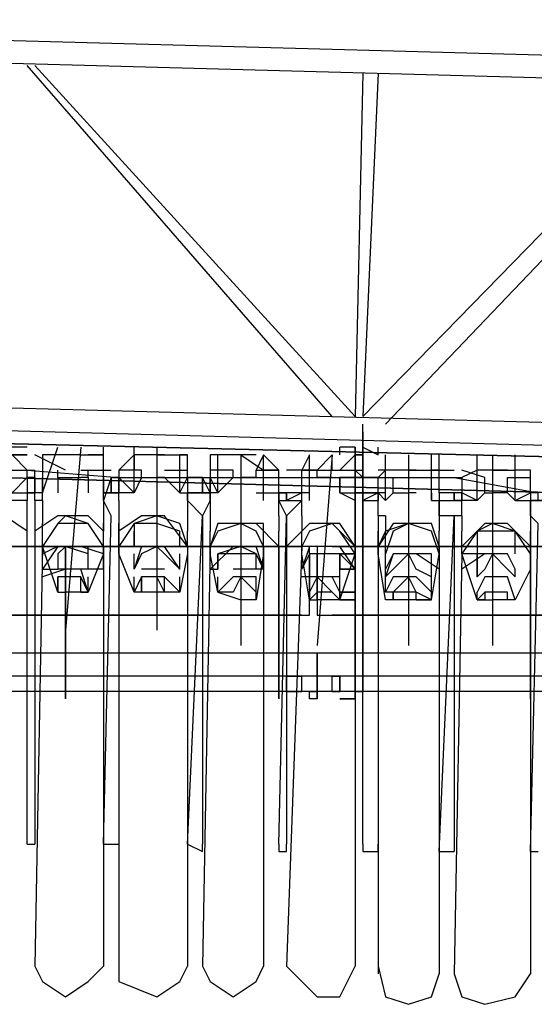
# Model space of a CAD drawing. Units: metres. Extents: x -62 to 1274, y -255 to 226.
# Drawn here: x 161 to 165, y 50 to 57 of the extents above; entities that cross this region are included whole.
import ezdxf

# ---------------------------------------------------------------- set-up
doc = ezdxf.new("R2010")
doc.units = ezdxf.units.M
doc.layers.add('DIM', color=1, linetype='Continuous')
doc.layers.add('P', color=7, linetype='Continuous')

# ---------------------------------------------------------------- blocks, each defined once
blk = doc.blocks.new('SL')
at = {"layer": 'P', "color": 252, "linetype": 'Continuous'}
for points in [[(-56.2527, 52.4868), (-73.5521, 52.9575)], [(-56.3115, 52.3103), (-73.5521, 52.781)], [(-65.1378, 49.8978), (-67.4914, 52.6045)], [(-64.9612, 49.8978), (-67.4326, 52.6045)], [(-64.9024, 52.5456), (-64.9612, 49.8978)], [(-64.7847, 52.5456), (-64.9024, 49.8978)], [(-64.9024, 49.8978), (-62.3722, 52.4868)], [(-64.7259, 49.8389), (-62.1957, 52.4868)], [(-56.488, 49.6624), (-76.0823, 50.192)], [(-56.488, 49.4859), (-76.0823, 50.0154)], [(-56.8411, 49.427), (-76.3177, 49.8978), (-56.8411, 49.427)], [(-64.9024, 49.7801), (-64.9024, 49.8389)], [(-64.9024, 49.6036), (-64.9612, 49.6036), (-64.9024, 49.6036), (-64.9024, 49.7801), (-64.9024, 49.6036)], [(-64.9024, 49.6624), (-64.9024, 49.7801)], [(-56.8411, 49.1328), (-76.3177, 49.6624), (-56.8411, 49.1328)], [(-67.4914, 49.6624), (-67.6091, 49.6624)], [(-67.3737, 49.3093), (-67.2561, 49.6624)], [(-67.0795, 49.6624), (-67.1972, 48.2502)], [(-66.903, 49.3093), (-66.903, 49.6624)], [(-66.903, 49.6036), (-66.903, 49.6624)], [(-66.6676, 49.3093), (-66.6676, 49.6624)], [(-66.4911, 49.6624), (-66.4911, 48.2502)], [(-64.9612, 49.6624), (-65.0789, 49.6624)], [(-65.0789, 49.6036), (-65.0789, 49.6624)], [(-65.0789, 49.6036), (-65.0789, 49.6624)], [(-64.9612, 49.6624), (-64.9612, 49.427), (-64.9612, 49.6624), (-64.9612, 49.427)], [(-64.9612, 49.6624), (-64.9612, 47.7795), (-64.9612, 49.3093), (-64.9612, 47.7795)], [(-64.9024, 49.6624), (-64.9024, 49.427), (-64.9024, 49.6624)], [(-64.9024, 49.6624), (-64.7847, 49.6036)], [(-64.7847, 49.6036), (-64.7847, 49.6624)], [(-67.4914, 49.6036), (-67.668, 49.6036), (-67.4914, 49.6036)], [(-67.4914, 49.4859), (-67.6091, 49.6036)], [(-67.1972, 49.4859), (-67.4326, 49.6036)], [(-67.2561, 49.6036), (-67.3737, 49.6036), (-67.3737, 49.4859)], [(-67.3737, 49.6036), (-67.3737, 49.4859)], [(-67.0795, 49.6036), (-67.3737, 49.6036)], [(-67.0795, 49.6036), (-67.1972, 49.6036)], [(-67.0795, 49.6036), (-66.903, 49.6036)], [(-66.903, 49.4859), (-66.903, 49.6036), (-67.0207, 49.6036)], [(-66.903, 49.4859), (-66.903, 49.6036)], [(-66.6676, 49.6036), (-66.7853, 49.4859)], [(-66.6088, 49.6036), (-66.6676, 49.6036), (-66.6676, 49.4859)], [(-66.4911, 49.6036), (-66.6676, 49.6036)], [(-66.4323, 49.6036), (-66.4911, 49.6036)], [(-66.4911, 49.6036), (-66.2558, 49.6036)], [(-66.4323, 49.4859), (-66.2558, 49.4859), (-66.2558, 49.6036)], [(-66.3146, 49.3093), (-66.3146, 49.6036)], [(-66.2558, 49.4859), (-66.2558, 49.6036), (-66.3146, 49.6036)], [(-66.0204, 49.6036), (-66.0792, 49.6036), (-66.0792, 49.4859)], [(-66.0792, 49.6036), (-66.0792, 49.4859)], [(-66.0204, 49.3093), (-66.0204, 49.6036)], [(-66.0204, 49.4859), (-66.0204, 49.6036)], [(-65.8439, 49.6036), (-66.0204, 49.6036)], [(-65.7262, 49.6036), (-65.9027, 49.6036)], [(-65.8439, 49.6036), (-65.8439, 48.1325)], [(-65.8439, 49.6036), (-65.6673, 49.4859)], [(-65.5497, 49.4859), (-65.6673, 49.6036), (-65.7262, 49.4859), (-65.5497, 49.4859)], [(-65.6673, 49.2505), (-65.6673, 49.6036)], [(-65.6673, 49.4859), (-65.6673, 49.6036)], [(-65.1378, 49.4859), (-65.1378, 49.6036), (-65.2554, 49.4859), (-65.4908, 49.4859)], [(-65.3143, 49.4859), (-65.3143, 49.6036), (-65.3731, 49.4859)], [(-65.3143, 49.2505), (-65.3143, 49.6036)], [(-65.1378, 49.6036), (-65.2554, 48.1325)], [(-64.9612, 49.4859), (-64.9612, 49.6036), (-65.0789, 49.4859), (-64.9024, 49.4859)], [(-64.9612, 49.2505), (-64.9612, 49.6036)], [(-64.9612, 49.4859), (-64.9612, 49.6036)], [(-64.7259, 49.2505), (-64.7259, 49.6036)], [(-64.5493, 49.6036), (-64.5493, 48.1325)], [(-64.3728, 49.2505), (-64.3728, 49.6036)], [(-64.314, 49.4859), (-64.314, 49.6036)], [(-64.0198, 49.2505), (-64.0198, 49.6036)], [(-63.9021, 49.6036), (-63.9021, 48.1325)], [(-63.7256, 49.2505), (-63.7256, 49.6036)], [(-63.7256, 49.4859), (-63.7256, 49.6036)], [(-68.1387, 49.4859), (-67.4326, 49.4859)], [(-67.668, 49.427), (-67.6091, 49.3093), (-67.4914, 49.427)], [(-67.4914, 49.427), (-67.4914, 49.4859)], [(-67.4914, 49.4859), (-66.7853, 49.427)], [(-67.4326, 49.427), (-67.4914, 49.427), (-67.4914, 49.3093)], [(-67.4914, 49.427), (-67.4914, 49.2505)], [(-67.4914, 49.3093), (-67.4326, 49.3093), (-67.4326, 49.427)], [(-67.4326, 49.427), (-67.4326, 49.4859)], [(-67.4326, 49.2505), (-67.4326, 49.427), (-67.4326, 49.3093)], [(-67.4326, 49.427), (-67.4326, 49.3093)], [(-67.4326, 49.3093), (-67.4326, 49.427)], [(-67.3737, 49.4859), (-67.3737, 49.427)], [(-67.3737, 49.427), (-67.3737, 49.3093)], [(-67.3737, 49.3093), (-67.3737, 49.427)], [(-67.2561, 49.427), (-67.2561, 49.4859)], [(-67.2561, 49.427), (-67.2561, 49.3093)], [(-67.2561, 49.427), (-67.0795, 49.427)], [(-67.0795, 49.4859), (-66.8442, 49.4859)], [(-67.0207, 49.427), (-67.0795, 49.427)], [(-67.0207, 49.427), (-67.0207, 49.4859)], [(-67.0207, 49.427), (-67.0207, 49.3093)], [(-66.903, 49.427), (-66.903, 49.4859)], [(-66.903, 49.427), (-66.903, 49.4859)], [(-66.8442, 49.427), (-66.8442, 49.3093), (-66.903, 49.3093)], [(-66.8442, 49.427), (-66.903, 49.2505)], [(-66.903, 49.427), (-66.903, 49.3093)], [(-66.903, 49.3093), (-66.903, 49.427)], [(-66.8442, 49.3093), (-66.8442, 49.427)], [(-66.7853, 49.427), (-66.8442, 49.427)], [(-66.8442, 49.427), (-66.8442, 49.3093)], [(-66.8442, 49.427), (-66.0792, 49.427)], [(-66.6088, 49.4859), (-66.7853, 49.4859)], [(-66.7853, 49.4859), (-66.7853, 49.427)], [(-66.7853, 49.2505), (-66.7853, 49.427), (-66.7853, 49.3093)], [(-66.6088, 49.427), (-66.6676, 49.3093), (-66.7853, 49.427)], [(-66.6676, 49.427), (-66.6676, 49.4859)], [(-66.6676, 49.3093), (-66.6676, 49.427)], [(-66.6088, 49.427), (-66.6088, 49.4859)], [(-66.6088, 49.427), (-66.4911, 49.427)], [(-66.4323, 49.427), (-66.4911, 49.427)], [(-66.4323, 49.427), (-66.3146, 49.3093), (-66.2558, 49.427)], [(-66.3146, 49.427), (-66.3146, 49.4859)], [(-66.3146, 49.3093), (-66.3146, 49.427)], [(-66.2558, 49.427), (-66.2558, 49.4859)], [(-66.2558, 49.427), (-66.2558, 49.4859)], [(-66.1381, 49.427), (-66.2558, 49.427), (-66.2558, 49.3093)], [(-66.2558, 49.427), (-66.2558, 49.2505)], [(-66.2558, 49.3093), (-66.1381, 49.3093), (-66.1381, 49.427)], [(-66.0792, 49.3093), (-66.1381, 49.427)], [(-66.1381, 49.427), (-66.1381, 49.3093)], [(-66.1381, 49.427), (-65.4908, 49.427)], [(-65.9027, 49.4859), (-66.0792, 49.4859)], [(-66.0792, 49.4859), (-66.0792, 49.427)], [(-66.0792, 49.2505), (-66.0792, 49.427), (-66.0792, 49.2505)], [(-65.9027, 49.427), (-66.0204, 49.3093), (-66.0792, 49.427)], [(-66.0204, 49.3093), (-66.0204, 49.427)], [(-65.9027, 49.427), (-65.9027, 49.4859)], [(-65.9027, 49.427), (-65.8439, 49.427)], [(-65.7262, 49.427), (-65.8439, 49.427)], [(-65.7262, 49.427), (-65.7262, 49.4859)], [(-65.5497, 49.4859), (-65.6673, 49.4859)], [(-65.6673, 49.3093), (-65.6673, 49.427)], [(-65.5497, 49.427), (-65.5497, 49.4859)], [(-65.5497, 49.3093), (-65.5497, 49.427)], [(-65.4908, 49.427), (-64.7847, 49.427)], [(-65.3731, 49.4859), (-65.1378, 49.4859)], [(-65.3731, 49.427), (-65.3731, 49.4859)], [(-65.3731, 49.3093), (-65.3731, 49.427)], [(-65.3731, 49.3093), (-65.3731, 49.427)], [(-65.3143, 49.3093), (-65.3143, 49.427)], [(-65.3143, 49.3093), (-65.3143, 49.427)], [(-65.3143, 49.3093), (-65.3143, 49.427)], [(-65.3143, 49.3093), (-65.3143, 49.427)], [(-65.2554, 49.427), (-65.2554, 49.4859)], [(-65.1378, 49.427), (-65.2554, 49.427)], [(-65.1378, 49.4859), (-64.9612, 49.4859)], [(-65.1378, 49.427), (-65.0789, 49.427)], [(-65.0789, 49.3093), (-65.0789, 49.427), (-65.0789, 49.3093)], [(-65.0789, 49.427), (-64.9612, 49.427), (-65.0789, 49.427)], [(-64.7847, 49.427), (-65.0789, 49.427), (-64.7847, 49.427)], [(-65.0789, 49.3093), (-65.0789, 49.427)], [(-65.0789, 49.3093), (-65.0789, 49.427)], [(-65.0789, 49.3093), (-65.0789, 49.427)], [(-64.9612, 49.427), (-64.9612, 49.4859)], [(-64.9024, 49.427), (-64.9612, 49.4859)], [(-64.9612, 49.427), (-64.9024, 49.427), (-64.9612, 49.427)], [(-64.9612, 49.427), (-64.9612, 49.3093), (-64.9612, 49.427), (-64.9612, 49.3093), (-64.9024, 49.3093), (-64.9612, 49.3093), (-64.9024, 49.3093), (-64.9612, 49.3093), (-64.9024, 49.3093)], [(-64.9612, 49.3093), (-64.9612, 49.427)], [(-64.9612, 49.427), (-64.9612, 49.3093)], [(-64.7847, 49.3093), (-64.9024, 49.2505), (-64.9024, 49.3093), (-64.9612, 49.3093), (-64.9024, 49.3093), (-64.9612, 49.3093), (-64.9024, 49.3093), (-64.9612, 49.3093), (-64.9612, 49.427), (-64.9612, 49.3093)], [(-64.9024, 49.427), (-64.9612, 49.427), (-64.9024, 49.427)], [(-64.9612, 49.3093), (-64.9612, 49.427)], [(-64.9612, 49.3093), (-64.9612, 49.427)], [(-64.9612, 49.3093), (-64.9612, 49.427)], [(-64.9024, 49.427), (-64.9024, 49.3093), (-64.9024, 49.427), (-64.9024, 49.3093)], [(-64.9024, 49.3093), (-64.9024, 49.427)], [(-64.9024, 49.427), (-64.9024, 49.3093)], [(-64.9024, 49.427), (-64.9024, 49.3093)], [(-64.9024, 49.427), (-64.9024, 49.3093), (-64.9024, 49.427), (-64.7847, 49.427)], [(-64.9024, 49.3093), (-64.9024, 49.427)], [(-64.9024, 49.427), (-64.1375, 49.427)], [(-64.4905, 49.4859), (-64.7847, 49.4859)], [(-64.7259, 49.4859), (-64.7847, 49.427)], [(-64.7847, 49.3093), (-64.7847, 49.427)], [(-64.7847, 49.3093), (-64.7847, 49.427)], [(-64.667, 49.4859), (-64.7259, 49.4859)], [(-64.7259, 49.427), (-64.7259, 49.4859)], [(-64.5493, 49.4859), (-64.7259, 49.4859)], [(-64.7259, 49.3093), (-64.7259, 49.427)], [(-64.7259, 49.3093), (-64.7259, 49.427)], [(-64.667, 49.3093), (-64.667, 49.427)], [(-64.5493, 49.4859), (-64.314, 49.4859)], [(-64.4905, 49.4859), (-64.1963, 49.4859)], [(-64.314, 49.4859), (-64.3728, 49.4859)], [(-64.3728, 49.3093), (-64.3728, 49.427)], [(-64.3728, 49.3093), (-64.3728, 49.427)], [(-64.314, 49.427), (-64.314, 49.4859)], [(-64.314, 49.3093), (-64.314, 49.427)], [(-64.314, 49.3093), (-64.314, 49.427)], [(-64.1963, 49.427), (-63.549, 49.3093)], [(-63.9609, 49.4859), (-64.0198, 49.4859), (-64.1375, 49.427)], [(-63.9609, 49.427), (-64.1375, 49.4859)], [(-64.0198, 49.4859), (-64.1375, 49.427)], [(-64.1375, 49.427), (-64.1375, 49.3093)], [(-63.9021, 49.4859), (-64.0198, 49.4859)], [(-63.9609, 49.3093), (-63.9609, 49.427)], [(-63.7844, 49.4859), (-63.9021, 49.4859)], [(-63.9021, 49.4859), (-63.7256, 49.4859)], [(-63.7844, 49.427), (-63.6079, 49.427)], [(-63.7844, 49.3093), (-63.7844, 49.427)], [(-63.6079, 49.427), (-63.6079, 49.4859), (-63.7256, 49.4859)], [(-63.6079, 49.427), (-63.6079, 49.4859)], [(-63.6079, 49.3093), (-63.6079, 49.427)], [(-63.6079, 49.3093), (-63.6079, 49.427)], [(-67.6091, 49.3093), (-67.4326, 49.3093)], [(-67.3737, 49.3093), (-67.4914, 49.3093)], [(-67.3737, 49.2505), (-67.3737, 49.3093)], [(-66.903, 49.3093), (-66.7853, 49.3093)], [(-66.903, 49.2505), (-66.903, 49.3093)], [(-66.6676, 49.3093), (-66.8442, 49.3093), (-66.7853, 49.3093)], [(-66.7853, 49.2505), (-66.7853, 49.3093)], [(-66.3146, 49.3093), (-66.0792, 49.3093)], [(-66.0204, 49.3093), (-66.2558, 49.3093)], [(-66.2558, 49.2505), (-66.2558, 49.3093)], [(-66.1381, 49.3093), (-66.0792, 49.3093)], [(-66.0792, 49.2505), (-66.0792, 49.3093)], [(-65.7262, 49.3093), (-65.5497, 49.3093)], [(-65.6673, 49.3093), (-65.4908, 49.3093)], [(-65.4908, 49.3093), (-65.5497, 49.3093), (-65.5497, 49.2505), (-65.5497, 49.3093)], [(-65.5497, 49.2505), (-65.4908, 49.2505), (-65.4908, 49.3093)], [(-65.5497, 49.2505), (-65.5497, 49.3093)], [(-65.3143, 49.3093), (-65.5497, 49.3093)], [(-65.3731, 49.2505), (-65.3731, 49.3093), (-65.4908, 49.2505), (-65.3731, 49.2505)], [(-65.3731, 49.3093), (-65.4908, 49.3093)], [(-65.4908, 49.3093), (-65.4908, 49.2505)], [(-65.4908, 49.2505), (-65.4908, 49.3093)], [(-65.3731, 49.2505), (-65.3731, 49.3093)], [(-64.9612, 49.2505), (-65.0789, 49.3093), (-64.9612, 49.3093), (-64.9612, 49.2505)], [(-64.9024, 49.3093), (-64.9612, 49.3093)], [(-64.9612, 49.3093), (-64.7847, 49.3093)], [(-64.9024, 49.3093), (-64.9024, 47.7795), (-64.9024, 49.3093)], [(-64.9024, 49.3093), (-64.9024, 49.2505)], [(-64.9024, 49.3093), (-64.9024, 49.1328)], [(-64.9024, 49.2505), (-64.9024, 49.3093)], [(-64.7847, 49.3093), (-64.9024, 49.3093)], [(-64.9024, 49.3093), (-64.9024, 49.2505)], [(-64.7259, 49.3093), (-64.9024, 49.3093)], [(-64.7847, 49.1328), (-64.7847, 49.3093), (-64.7847, 49.2505)], [(-64.667, 49.3093), (-64.7259, 49.2505), (-64.7847, 49.3093)], [(-64.667, 49.3093), (-64.5493, 49.3093)], [(-64.4905, 49.3093), (-64.5493, 49.3093)], [(-64.3728, 49.3093), (-64.3728, 49.2505)], [(-64.1963, 49.3093), (-64.314, 49.3093), (-64.314, 49.2505)], [(-64.314, 49.3093), (-64.314, 49.1328)], [(-64.314, 49.3093), (-64.314, 49.2505)], [(-64.314, 49.2505), (-64.1963, 49.2505), (-64.1963, 49.3093)], [(-64.1375, 49.3093), (-64.1963, 49.3093)], [(-64.1963, 49.3093), (-64.1963, 49.2505)], [(-64.1375, 49.1328), (-64.1375, 49.3093), (-64.1375, 49.2505)], [(-63.9609, 49.3093), (-64.0198, 49.2505), (-64.1375, 49.3093)], [(-64.0198, 49.2505), (-64.0198, 49.3093)], [(-63.9609, 49.3093), (-63.9021, 49.3093)], [(-63.7844, 49.3093), (-63.9021, 49.3093)], [(-63.7844, 49.3093), (-63.7256, 49.2505), (-63.6079, 49.3093)], [(-63.7256, 49.2505), (-63.7256, 49.3093)], [(-63.549, 49.3093), (-63.6079, 49.3093), (-63.6079, 49.2505)], [(-63.6079, 49.3093), (-63.6079, 49.1328)], [(-63.6079, 49.2505), (-63.549, 49.2505), (-63.549, 49.3093)], [(-67.4914, 49.2505), (-67.6091, 49.2505)], [(-67.4914, 46.6026), (-67.4914, 49.2505)], [(-67.3737, 49.2505), (-67.4326, 49.2505), (-67.4326, 46.6026)], [(-67.3737, 49.2505), (-67.3737, 49.074)], [(-66.903, 46.6026), (-66.8442, 49.1328), (-66.903, 49.2505)], [(-66.903, 49.2505), (-66.903, 49.0151)], [(-66.7853, 49.2505), (-66.7853, 46.6026)], [(-66.7853, 49.2505), (-66.7853, 49.0151)], [(-66.2558, 46.6026), (-66.1381, 49.1328), (-66.2558, 49.2505)], [(-66.2558, 49.2505), (-66.2558, 49.0151)], [(-66.0792, 49.2505), (-66.1381, 49.1328), (-66.1381, 46.6026)], [(-66.0792, 49.2505), (-66.0792, 49.0151)], [(-65.5497, 49.1328), (-65.5497, 49.2505)], [(-65.5497, 46.6026), (-65.4908, 49.1328), (-65.5497, 49.2505)], [(-65.3731, 49.2505), (-65.4908, 49.1328), (-65.4908, 46.6026)], [(-65.3731, 49.1328), (-65.3731, 49.2505)], [(-64.9612, 49.1328), (-64.9612, 49.2505)], [(-64.9024, 46.6026), (-64.9024, 49.2505)], [(-64.9024, 49.2505), (-64.7847, 49.2505)], [(-64.3728, 49.2505), (-64.1375, 49.2505)], [(-64.314, 49.1328), (-64.314, 49.2505)], [(-64.0198, 49.2505), (-64.1963, 49.2505), (-64.1375, 49.2505)], [(-64.1375, 49.1328), (-64.1375, 49.2505)], [(-63.7256, 49.2505), (-63.4314, 49.2505)], [(-63.6079, 49.1328), (-63.6079, 49.2505)], [(-63.3725, 49.2505), (-63.6079, 49.2505)], [(-67.4914, 49.0151), (-67.668, 49.1328), (-67.9622, 49.1328), (-68.021, 49.0151)], [(-66.903, 49.0151), (-67.0207, 49.1328), (-67.2561, 49.1328), (-67.4326, 49.0151)], [(-66.903, 48.8975), (-67.0207, 49.074), (-67.1972, 49.1328), (-67.2561, 49.074), (-67.3737, 48.8975)], [(-66.2558, 48.8975), (-66.3146, 49.074), (-66.4911, 49.1328), (-66.6676, 49.074), (-66.7853, 48.8975)], [(-66.2558, 48.8975), (-66.4323, 49.1328), (-66.6088, 49.1328), (-66.7853, 49.0151)], [(-65.5497, 49.1328), (-65.5497, 49.0151)], [(-65.3731, 49.1328), (-65.3731, 49.0151)], [(-64.9612, 49.1328), (-64.9612, 49.0151)], [(-64.7847, 49.1328), (-64.7847, 46.6026)], [(-64.7259, 49.1328), (-64.7847, 49.1328)], [(-64.7259, 49.1328), (-64.7259, 49.0151)], [(-64.314, 46.5438), (-64.1963, 49.1328), (-64.314, 49.1328)], [(-64.314, 49.1328), (-64.314, 49.0151)], [(-64.1375, 49.1328), (-64.1963, 49.1328), (-64.1963, 46.5438)], [(-64.1375, 49.1328), (-64.1375, 49.0151)], [(-63.6079, 46.5438), (-63.549, 49.074), (-63.6079, 49.1328)], [(-63.6079, 49.1328), (-63.6079, 48.8975)], [(-67.3737, 49.0151), (-67.3737, 49.074)], [(-67.3737, 49.0151), (-67.3737, 49.074)], [(-66.903, 48.8975), (-67.0207, 49.074), (-67.2561, 49.074), (-67.3737, 48.8975)], [(-66.903, 49.0151), (-66.903, 49.074)], [(-66.7853, 49.0151), (-66.7853, 49.074)], [(-66.3146, 48.8975), (-66.3146, 49.0151), (-66.4911, 49.074), (-66.6676, 49.074), (-66.6676, 48.8975)], [(-65.6673, 48.8975), (-65.6673, 49.074), (-66.0204, 49.074), (-66.0792, 48.8975)], [(-65.5497, 48.8975), (-65.7262, 49.074), (-66.0204, 49.074), (-66.0792, 48.8975)], [(-65.6673, 48.8975), (-65.7262, 49.0151), (-65.8439, 49.074), (-66.0204, 49.0151), (-66.0792, 48.8975)], [(-64.9612, 48.8975), (-65.0789, 49.074), (-65.3143, 49.074), (-65.4908, 48.8975)], [(-64.9612, 48.8975), (-65.0789, 49.0151), (-65.1378, 49.074), (-65.3143, 49.0151), (-65.3731, 48.8975)], [(-64.9612, 48.8386), (-65.0789, 49.0151), (-65.1378, 49.074), (-65.3143, 49.0151), (-65.3731, 48.8975)], [(-64.314, 48.8386), (-64.3728, 49.0151), (-64.5493, 49.074), (-64.7259, 49.0151), (-64.7847, 48.8975)], [(-64.314, 48.8975), (-64.3728, 49.074), (-64.667, 49.074), (-64.7847, 48.8975)], [(-64.314, 48.8386), (-64.3728, 49.0151), (-64.5493, 49.074), (-64.667, 49.0151), (-64.7259, 48.8386)], [(-63.6079, 48.8386), (-63.7256, 49.0151), (-63.9021, 49.074), (-64.0198, 49.0151), (-64.1375, 48.8386)], [(-63.6079, 48.8975), (-63.7844, 49.074), (-63.9609, 49.074), (-64.1375, 48.8975)], [(-67.2561, 48.5444), (-67.3737, 48.8975), (-67.3737, 49.0151)], [(-67.3737, 48.8975), (-67.3737, 49.0151)], [(-67.3737, 48.8975), (-67.3737, 49.0151)], [(-66.903, 48.8975), (-66.903, 49.0151)], [(-66.903, 48.8975), (-66.903, 49.0151)], [(-66.7853, 48.8975), (-66.7853, 49.0151)], [(-66.6676, 48.8975), (-66.6676, 49.0151)], [(-66.6676, 48.8975), (-66.6676, 49.0151)], [(-66.2558, 48.8975), (-66.2558, 49.0151)], [(-66.0792, 48.8975), (-66.0792, 49.0151)], [(-66.0792, 48.8975), (-66.0792, 49.0151)], [(-65.6673, 48.8975), (-65.6673, 49.0151)], [(-65.6673, 48.8975), (-65.6673, 49.0151)], [(-65.5497, 48.8975), (-65.5497, 49.0151)], [(-65.3731, 48.8975), (-65.3731, 49.0151)], [(-65.3731, 48.8975), (-65.3731, 49.0151)], [(-64.9612, 48.8975), (-64.9612, 49.0151)], [(-64.7847, 48.8975), (-64.7847, 49.0151)], [(-64.7259, 48.8975), (-64.7259, 49.0151)], [(-64.314, 48.8975), (-64.314, 49.0151)], [(-64.1375, 48.8975), (-64.1375, 49.0151)], [(-64.1375, 48.8975), (-64.1375, 49.0151)], [(-63.7256, 48.8386), (-63.7256, 49.0151), (-64.0198, 49.0151), (-64.0198, 48.8386)], [(-63.6079, 48.8975), (-63.6079, 49.0151)], [(-70.6689, 48.8975), (-65.3731, 48.8975), (-70.6689, 48.8975)], [(-67.3737, 48.8975), (-67.4326, 45.6612), (-67.3737, 45.5435), (-67.1972, 45.4258), (-67.0207, 45.5435), (-66.903, 45.6612)], [(-66.903, 48.8386), (-67.0795, 48.8975), (-67.2561, 48.8975), (-67.3737, 48.8386)], [(-67.3737, 48.8386), (-67.3737, 48.8975)], [(-67.0207, 48.7209), (-67.0207, 48.8975), (-67.2561, 48.8975), (-67.3737, 48.7209)], [(-67.0207, 48.7209), (-67.0207, 48.8386), (-67.1972, 48.8975), (-67.2561, 48.8386), (-67.2561, 48.7209)], [(-67.0207, 48.8975), (-67.2561, 48.8975)], [(-67.1972, 48.8975), (-67.1972, 47.7206), (-67.1972, 48.8975)], [(-66.903, 48.8975), (-66.903, 45.6612)], [(-66.903, 48.8386), (-66.903, 48.8975)], [(-66.7853, 48.8975), (-66.7853, 45.5435), (-66.4911, 45.4258), (-66.3146, 45.5435), (-66.2558, 45.6612)], [(-66.4911, 48.5444), (-66.6676, 48.5444), (-66.7853, 48.8386), (-66.7853, 48.8975)], [(-66.3146, 48.7209), (-66.4323, 48.8975), (-66.6088, 48.8975), (-66.6676, 48.7209)], [(-66.3146, 48.7209), (-66.4323, 48.8386), (-66.4911, 48.8975), (-66.6088, 48.8386), (-66.6676, 48.7209)], [(-66.3146, 48.7209), (-66.4323, 48.8386), (-66.4911, 48.8975), (-66.6088, 48.8386), (-66.6676, 48.7209)], [(-66.4323, 48.8975), (-66.6088, 48.8975)], [(-66.2558, 48.8975), (-66.3146, 48.8975)], [(-66.2558, 48.8975), (-66.2558, 45.6612)], [(-66.2558, 48.8975), (-66.2558, 48.8386)], [(-66.0792, 48.8975), (-66.1381, 45.6612), (-66.0792, 45.5435), (-65.9027, 45.4258), (-65.7262, 45.5435), (-65.6673, 45.6612)], [(-65.6673, 48.7209), (-65.7262, 48.8975), (-65.9027, 48.8975), (-66.0792, 48.7209)], [(-66.0204, 48.5444), (-66.0792, 48.8386), (-66.0792, 48.8975)], [(-65.6673, 48.7209), (-65.7262, 48.8386), (-65.8439, 48.8975), (-66.0204, 48.8386), (-66.0204, 48.7209)], [(-65.7262, 48.8975), (-65.9027, 48.8975)], [(-65.6673, 48.8975), (-65.6673, 45.6612)], [(-65.6673, 48.8386), (-65.6673, 48.8975), (-65.5497, 48.8975)], [(-65.5497, 48.8975), (-65.5497, 47.7206), (-65.5497, 48.8975)], [(-65.3731, 48.8975), (-65.4908, 45.6612), (-65.3731, 45.5435), (-65.2554, 45.4258), (-65.0789, 45.4258), (-64.9612, 45.6612)], [(-65.3143, 48.8386), (-65.3143, 48.8975), (-65.3731, 48.8975)], [(-65.3143, 48.8386), (-65.3143, 48.8975), (-65.3731, 48.8975)], [(-64.9612, 48.7209), (-65.0789, 48.8975), (-65.3143, 48.8975), (-65.3731, 48.7209)], [(-65.3143, 48.4856), (-65.3731, 48.8386), (-65.3731, 48.8975)], [(-65.1378, 48.8975), (-65.2554, 48.8975), (-65.2554, 48.8386)], [(-65.1378, 48.8975), (-65.2554, 48.8975), (-65.2554, 48.8386)], [(-60.8423, 48.8975), (-65.1378, 48.8975), (-61.2542, 48.8975)], [(-64.9612, 48.8975), (-64.9612, 47.7206), (-64.9612, 48.8975)], [(-64.9612, 48.8975), (-64.9612, 45.6612)], [(-64.9612, 48.8975), (-64.9612, 48.8386)], [(-64.7847, 48.8975), (-64.7847, 45.6023)], [(-64.5493, 48.4856), (-64.7259, 48.4856), (-64.7847, 48.8386), (-64.7847, 48.8975)], [(-64.7259, 48.8975), (-64.7847, 48.8975)], [(-64.7259, 48.8386), (-64.7259, 48.8975)], [(-64.314, 48.8386), (-64.314, 48.8975)], [(-64.314, 48.8975), (-64.314, 48.8386)], [(-64.0198, 48.4856), (-64.1375, 48.8386), (-64.1375, 48.8975)], [(-64.1375, 48.8386), (-64.1375, 48.8975)], [(-63.7256, 48.8386), (-63.7256, 48.8975)], [(-63.7256, 48.8386), (-63.7256, 48.8975)], [(-63.6079, 48.8975), (-63.6079, 47.7206), (-63.6079, 48.8975)], [(-67.3737, 48.7209), (-67.3737, 48.8386)], [(-66.903, 48.8386), (-67.0207, 48.5444)], [(-67.0207, 48.7209), (-67.0207, 48.8386)], [(-67.0207, 48.7209), (-67.0207, 48.8386)], [(-66.903, 48.7209), (-66.903, 48.8386)], [(-66.6676, 48.7209), (-66.6676, 48.8386)], [(-66.6676, 48.7209), (-66.6676, 48.8386)], [(-66.3146, 48.7209), (-66.3146, 48.8386)], [(-66.2558, 48.8386), (-66.3146, 48.5444)], [(-66.3146, 48.7209), (-66.3146, 48.8386)], [(-66.3146, 48.7209), (-66.3146, 48.8386)], [(-66.3146, 48.7209), (-66.3146, 48.8386)], [(-66.0792, 48.7209), (-66.0792, 48.8386)], [(-66.0204, 48.7209), (-66.0204, 48.8386)], [(-65.7262, 48.7209), (-65.7262, 48.8386), (-66.0204, 48.8386), (-66.0204, 48.7209)], [(-65.6673, 48.8386), (-65.7262, 48.4856)], [(-65.6673, 48.7209), (-65.6673, 48.8386)], [(-65.6673, 48.7209), (-65.6673, 48.8386)], [(-65.6673, 48.7209), (-65.6673, 48.8386)], [(-65.3731, 48.7209), (-65.3731, 48.8386)], [(-65.3731, 48.7209), (-65.3731, 48.8386)], [(-64.9612, 48.7209), (-65.0789, 48.8386), (-65.3143, 48.8386), (-65.3731, 48.7209)], [(-65.3143, 48.8386), (-65.3143, 48.4856), (-65.3143, 48.8386)], [(-65.0789, 48.6621), (-65.0789, 48.8386), (-65.3143, 48.8386), (-65.3143, 48.6621)], [(-65.0789, 48.8386), (-65.3143, 48.8386)], [(-65.2554, 48.8386), (-65.2554, 48.4856), (-65.2554, 48.8386)], [(-65.0789, 48.8386), (-64.9612, 48.8386), (-65.0789, 48.8386)], [(-65.0789, 48.7209), (-64.9612, 48.7209), (-65.0789, 48.7209), (-64.9612, 48.7209), (-64.9612, 48.8386), (-64.9612, 48.7209), (-64.9612, 48.8386)], [(-65.0789, 48.8386), (-65.0789, 48.7209)], [(-65.0789, 48.4856), (-64.9612, 48.8386)], [(-64.9612, 48.7209), (-64.9612, 48.8386)], [(-64.9612, 48.7209), (-64.9612, 48.8386)], [(-64.9024, 48.8386), (-64.9024, 48.7209), (-64.9024, 48.8386), (-64.9024, 48.7209), (-64.9024, 48.8386)], [(-64.9024, 48.7209), (-64.9024, 48.8386)], [(-64.314, 48.7209), (-64.4905, 48.8386), (-64.667, 48.8386), (-64.7259, 48.7209)], [(-64.7259, 48.7209), (-64.7259, 48.8386)], [(-64.7259, 48.7209), (-64.7259, 48.8386)], [(-64.3728, 48.6621), (-64.4905, 48.7209), (-64.5493, 48.8386), (-64.667, 48.7209), (-64.7259, 48.6621)], [(-64.3728, 48.6621), (-64.3728, 48.8386), (-64.667, 48.8386), (-64.7259, 48.6621)], [(-64.4905, 48.8386), (-64.667, 48.8386)], [(-64.3728, 48.7209), (-64.3728, 48.8386)], [(-64.3728, 48.4856), (-64.314, 48.8386)], [(-64.314, 48.8386), (-64.314, 45.6023)], [(-64.1375, 48.8386), (-64.1963, 45.6023), (-64.1375, 45.4258), (-63.9609, 45.3669), (-63.7256, 45.4258), (-63.6079, 45.6023)], [(-63.7256, 48.7209), (-63.7844, 48.8386), (-63.9609, 48.8386), (-64.1375, 48.7209)], [(-64.0198, 48.8386), (-64.1375, 48.8386)], [(-64.0198, 48.7209), (-64.0198, 48.8386)], [(-63.7256, 48.6621), (-63.7844, 48.7209), (-63.9021, 48.8386), (-63.9609, 48.7209), (-64.0198, 48.6621)], [(-63.7256, 48.6621), (-63.7844, 48.7209), (-63.9021, 48.8386), (-64.0198, 48.8386), (-64.0198, 48.6621)], [(-63.7844, 48.8386), (-63.9609, 48.8386)], [(-63.6079, 48.8386), (-63.6079, 45.6023)], [(-63.6079, 48.7209), (-63.6079, 48.8386)], [(-67.3737, 48.7209), (-67.2561, 48.7209)], [(-67.0207, 48.5444), (-67.0795, 48.7209), (-67.1972, 48.7209), (-67.3737, 48.6621)], [(-67.0207, 48.7209), (-67.2561, 48.7209)], [(-67.2561, 48.5444), (-67.2561, 48.6621)], [(-67.2561, 48.5444), (-67.2561, 48.6621)], [(-67.0795, 48.5444), (-67.0795, 48.6621), (-67.2561, 48.6621), (-67.2561, 48.5444)], [(-67.0207, 48.5444), (-67.0795, 48.6621), (-67.2561, 48.6621), (-67.2561, 48.5444)], [(-66.903, 48.7209), (-67.0207, 48.7209)], [(-67.0207, 48.5444), (-67.0207, 48.6621)], [(-67.0207, 48.5444), (-67.0207, 48.6621)], [(-66.6676, 48.5444), (-66.6676, 48.6621)], [(-66.6676, 48.5444), (-66.6676, 48.6621)], [(-66.3146, 48.5444), (-66.4323, 48.6621), (-66.6088, 48.6621), (-66.6676, 48.5444)], [(-66.4323, 48.5444), (-66.4323, 48.6621), (-66.6088, 48.6621), (-66.6676, 48.5444)], [(-66.4323, 48.7209), (-66.6088, 48.7209)], [(-66.6088, 48.5444), (-66.6088, 48.6621)], [(-66.6088, 48.5444), (-66.6088, 48.6621)], [(-66.4323, 48.5444), (-66.4911, 48.6621), (-66.6088, 48.6621), (-66.6088, 48.5444)], [(-66.4323, 48.5444), (-66.4323, 48.6621)], [(-66.4323, 48.5444), (-66.4323, 48.6621)], [(-66.4323, 48.5444), (-66.4323, 48.6621)], [(-66.3146, 48.5444), (-66.3146, 48.6621)], [(-66.0792, 48.7209), (-66.0204, 48.7209)], [(-66.0204, 48.5444), (-66.0204, 48.6621)], [(-66.0204, 48.5444), (-66.0204, 48.6621)], [(-65.7262, 48.4856), (-65.7262, 48.5444), (-65.8439, 48.6621), (-65.9027, 48.5444), (-66.0204, 48.5444)], [(-65.7262, 48.5444), (-65.8439, 48.6621), (-65.9027, 48.6621), (-66.0204, 48.5444)], [(-65.7262, 48.5444), (-65.7262, 48.6621), (-65.9027, 48.6621), (-66.0204, 48.5444)], [(-65.7262, 48.7209), (-65.9027, 48.7209)], [(-65.6673, 48.7209), (-65.7262, 48.7209)], [(-65.7262, 48.5444), (-65.7262, 48.6621)], [(-65.7262, 48.5444), (-65.7262, 48.6621)], [(-65.3143, 48.6621), (-65.3731, 48.6621)], [(-65.3143, 48.5444), (-65.3143, 48.6621)], [(-65.3143, 48.5444), (-65.3143, 48.6621)], [(-65.0789, 48.5444), (-65.1378, 48.6621), (-65.2554, 48.6621), (-65.3143, 48.5444)], [(-65.0789, 48.4856), (-65.1378, 48.5444), (-65.2554, 48.6621), (-65.3143, 48.5444)], [(-65.0789, 48.6621), (-65.3143, 48.6621)], [(-65.0789, 48.6621), (-65.0789, 48.7209)], [(-65.0789, 48.6621), (-65.0789, 48.7209)], [(-65.0789, 48.5444), (-65.0789, 48.6621)], [(-65.0789, 48.5444), (-65.0789, 48.6621)], [(-64.9024, 48.5444), (-64.9024, 48.6621)], [(-64.7259, 48.6621), (-64.7259, 48.7209)], [(-64.7259, 48.6621), (-64.7259, 48.7209)], [(-64.7259, 48.5444), (-64.7259, 48.6621)], [(-64.3728, 48.5444), (-64.4905, 48.6621), (-64.667, 48.6621), (-64.7259, 48.5444)], [(-64.3728, 48.4856), (-64.4905, 48.5444), (-64.5493, 48.6621), (-64.667, 48.5444), (-64.667, 48.4856)], [(-64.4905, 48.6621), (-64.667, 48.6621)], [(-64.3728, 48.6621), (-64.3728, 48.7209)], [(-64.3728, 48.6621), (-64.3728, 48.7209)], [(-64.3728, 48.6621), (-64.3728, 48.7209)], [(-64.3728, 48.5444), (-64.3728, 48.6621)], [(-64.0198, 48.6621), (-64.0198, 48.7209)], [(-64.0198, 48.6621), (-64.0198, 48.7209)], [(-63.7256, 48.4856), (-63.7844, 48.6621), (-63.9609, 48.6621), (-64.0198, 48.5444)], [(-63.7844, 48.6621), (-63.9609, 48.6621)], [(-63.7256, 48.6621), (-63.7256, 48.7209)], [(-63.6079, 48.7209), (-63.7256, 48.4856)], [(-63.7256, 48.6621), (-63.7256, 48.7209)], [(-63.7256, 48.6621), (-63.7256, 48.7209)], [(-63.7256, 48.6621), (-63.7256, 48.7209)], [(-67.2561, 48.5444), (-67.1972, 48.5444)], [(-67.0795, 48.5444), (-67.0207, 48.5444), (-67.1972, 48.5444)], [(-67.0207, 48.5444), (-67.0795, 48.5444)], [(-66.3146, 48.5444), (-66.4911, 48.5444)], [(-66.3146, 48.5444), (-66.4323, 48.5444)], [(-66.0204, 48.5444), (-65.8439, 48.4856)], [(-65.7262, 48.4856), (-65.7262, 48.5444)], [(-65.3143, 48.4856), (-65.3143, 48.5444)], [(-65.0789, 48.4856), (-65.1378, 48.5444), (-65.2554, 48.5444), (-65.3143, 48.4856)], [(-65.0789, 48.5444), (-64.9612, 48.5444), (-65.0789, 48.5444)], [(-65.0789, 48.5444), (-65.0789, 48.4856)], [(-65.0789, 48.4856), (-65.0789, 48.5444)], [(-65.0789, 48.4856), (-65.0789, 48.5444)], [(-64.9612, 48.5444), (-64.9612, 48.4856), (-64.9612, 48.5444)], [(-64.9612, 48.4856), (-64.9612, 48.5444)], [(-64.9024, 48.4856), (-64.9024, 48.5444)], [(-64.9024, 48.5444), (-64.9024, 48.4856), (-64.9024, 48.5444), (-64.9024, 48.4856)], [(-64.667, 48.5444), (-64.7259, 48.5444)], [(-64.667, 48.4856), (-64.667, 48.5444)], [(-64.667, 48.4856), (-64.667, 48.5444)], [(-64.4905, 48.4856), (-64.4905, 48.5444), (-64.667, 48.5444), (-64.667, 48.4856)], [(-64.4905, 48.4856), (-64.4905, 48.5444)], [(-64.3728, 48.4856), (-64.3728, 48.5444)], [(-64.0198, 48.4856), (-64.0198, 48.5444)], [(-64.0198, 48.4856), (-64.0198, 48.5444)], [(-63.7844, 48.4856), (-63.7844, 48.5444), (-63.9609, 48.5444), (-64.0198, 48.4856)], [(-63.7844, 48.4856), (-63.7844, 48.5444), (-63.9609, 48.5444), (-63.9609, 48.4856)], [(-63.7844, 48.4856), (-63.7844, 48.5444)], [(-63.7844, 48.4856), (-63.7844, 48.5444)], [(-63.7844, 48.4856), (-63.7844, 48.5444)], [(-63.7844, 48.4856), (-63.7844, 48.5444)], [(-65.7262, 48.4856), (-65.8439, 48.4856)], [(-65.3731, 48.3679), (-65.3143, 48.3679), (-65.3143, 48.4856)], [(-65.3731, 48.3679), (-65.3143, 48.3679), (-65.3143, 48.4856)], [(-65.3143, 48.4856), (-65.2554, 48.4856)], [(-65.2554, 48.4856), (-65.2554, 48.3679), (-65.1378, 48.3679)], [(-65.2554, 48.4856), (-65.2554, 48.3679), (-64.9612, 48.3679), (-65.1378, 48.3679)], [(-65.0789, 48.4856), (-65.2554, 48.4856)], [(-65.0789, 48.4856), (-64.9612, 48.4856), (-65.0789, 48.4856), (-64.9612, 48.4856)], [(-64.4905, 48.4856), (-64.3728, 48.4856), (-64.5493, 48.4856)], [(-64.3728, 48.4856), (-64.4905, 48.4856)], [(-64.0198, 48.4856), (-63.9021, 48.4856)], [(-63.9609, 48.4856), (-64.0198, 48.4856), (-63.9609, 48.4856)], [(-63.7256, 48.4856), (-63.9021, 48.4856)], [(-65.5497, 48.3679), (-70.4924, 48.3679), (-65.5497, 48.3679)], [(-65.3731, 48.3679), (-65.5497, 48.3679), (-65.3731, 48.3679)], [(-60.7246, 48.3679), (-65.1378, 48.3679), (-60.7246, 48.3679)], [(-65.5497, 48.0737), (-70.4924, 48.0737)], [(-65.2554, 48.0737), (-65.5497, 48.0737)], [(-61.4896, 48.0737), (-65.2554, 48.0737)], [(-65.2554, 48.0737), (-65.2554, 47.7795), (-65.2554, 48.0737)], [(-65.2554, 48.0737), (-65.2554, 47.7206), (-65.2554, 47.7795)], [(-65.2554, 47.8971), (-70.7277, 47.8971)], [(-65.4908, 47.7795), (-65.4908, 47.8971)], [(-65.4908, 47.8971), (-65.3731, 47.8971), (-65.4908, 47.8971)], [(-65.3731, 47.8971), (-65.4908, 47.8971)], [(-65.4908, 47.7795), (-65.4908, 47.8971)], [(-65.4908, 47.7795), (-65.4908, 47.8971)], [(-65.4908, 47.7795), (-65.4908, 47.8971)], [(-65.4908, 47.7795), (-65.4908, 47.8971)], [(-65.4908, 47.7795), (-65.4908, 47.8971)], [(-65.4908, 47.8971), (-65.4908, 47.7795)], [(-65.3731, 47.7795), (-65.3731, 47.8971)], [(-65.3731, 47.7795), (-65.3731, 47.8971)], [(-65.3731, 47.7795), (-65.3731, 47.8971)], [(-65.3731, 47.7795), (-65.3731, 47.8971)], [(-65.3731, 47.7795), (-65.3731, 47.8971)], [(-61.1365, 47.8971), (-65.2554, 47.8971)], [(-65.0789, 47.8971), (-65.1378, 47.8971), (-65.0789, 47.8971)], [(-65.1378, 47.8971), (-65.0789, 47.8971)], [(-65.1378, 47.7795), (-65.1378, 47.8971)], [(-65.0789, 47.7795), (-65.0789, 47.8971)], [(-65.0789, 47.8971), (-65.0789, 47.7795)], [(-65.0789, 47.7795), (-65.0789, 47.8971)], [(-65.0789, 47.7795), (-65.0789, 47.8971)], [(-65.2554, 47.7795), (-70.7277, 47.7795)], [(-65.5497, 47.7795), (-70.4924, 47.7795)], [(-67.1972, 47.7206), (-67.1972, 47.7795)], [(-65.5497, 47.7206), (-65.5497, 47.7795)], [(-65.2554, 47.7795), (-65.2554, 47.7206), (-65.3143, 47.7206), (-65.3143, 47.7795), (-65.2554, 47.7795), (-65.5497, 47.7795)], [(-65.3731, 47.7795), (-65.4908, 47.7795)], [(-65.3731, 47.7795), (-65.4908, 47.7795), (-65.3731, 47.7795)], [(-65.2554, 47.7795), (-65.3143, 47.7795)], [(-61.1365, 47.7795), (-65.2554, 47.7795)], [(-60.7246, 47.7795), (-65.2554, 47.7795)], [(-65.2554, 47.7206), (-65.2554, 47.7795)], [(-65.1378, 47.7795), (-65.0789, 47.7795)], [(-64.9612, 47.7206), (-64.9612, 47.7795)], [(-64.9024, 47.7795), (-64.9612, 47.7795), (-64.9612, 47.7206), (-64.9612, 47.7795), (-64.9024, 47.7795)], [(-64.9612, 47.7795), (-64.9024, 47.7795)], [(-63.6079, 47.7206), (-63.6079, 47.7795)], [(-65.0789, 47.7206), (-64.9612, 47.7206), (-65.0789, 47.7206)], [(-67.4914, 46.6026), (-67.4326, 46.6026)], [(-66.903, 46.6026), (-66.7853, 46.6026)], [(-66.2558, 46.6026), (-66.1381, 46.5438), (-66.1381, 46.6026)], [(-65.5497, 46.6026), (-65.5497, 46.5438), (-65.4908, 46.5438), (-65.4908, 46.6026)], [(-64.9024, 46.6026), (-64.9024, 46.5438), (-64.7847, 46.5438), (-64.7847, 46.6026)], [(-64.314, 46.5438), (-64.1963, 46.5438)], [(-63.6079, 46.5438), (-63.549, 46.5438)], [(-64.7847, 45.6612), (-64.7259, 45.4258), (-64.5493, 45.3669), (-64.3728, 45.4258), (-64.314, 45.6023)]]:
    blk.add_lwpolyline(points, dxfattribs=at)

msp = doc.modelspace()

# ---------------------------------------------------------------- block references
at = {"layer": 'DIM'}
msp.add_blockref('SL', (228.9996, 4.4997), dxfattribs=at)

doc.saveas('drawing.dxf')
